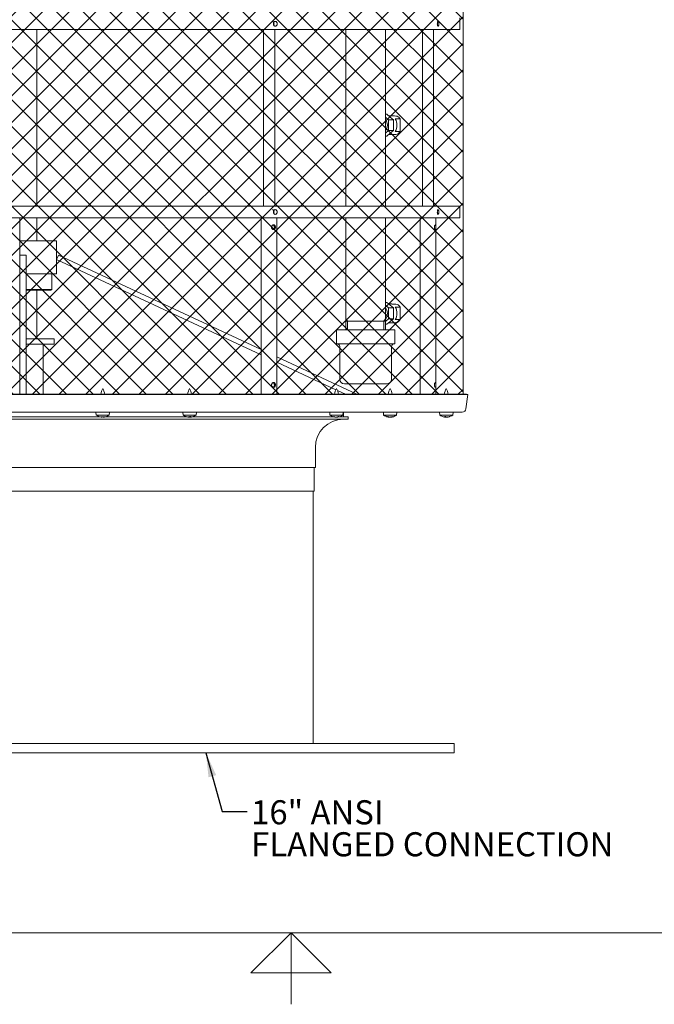
# Model space of a CAD drawing. Units: inches. Extents: x 1 to 118, y 1 to 91.
# Drawn here: x 51 to 68, y 1 to 27 of the extents above; entities that cross this region are included whole.
import ezdxf

# ---------------------------------------------------------------- set-up
doc = ezdxf.new("R2010")
doc.units = ezdxf.units.IN
doc.header["$MEASUREMENT"] = 0
doc.layers.add('7', color=7, linetype='Continuous', lineweight=15)
doc.styles.add('SLDTEXTSTYLE28', font='TXT', dxfattribs={"width": 0.642857})
doc.styles.add('SLDTEXTSTYLE4', font='TXT', dxfattribs={"width": 0.75})
doc.dimstyles.new('SLDDIMSTYLE1', dxfattribs={"dimtxt": 0.64, "dimasz": 0.64, "dimexe": 0, "dimexo": 0.0625, "dimgap": 0.16, "dimtad": 0, "dimtih": 1, "dimtoh": 1, "dimdec": 0, "dimzin": 0, "dimdsep": 46, "dimtxsty": 'Standard', "dimsah": 1, "dimcen": 0.09, "dimadec": 0, "dimazin": 0, "dimtfac": 1, "dimtdec": 0, "dimtofl": 0, "dimtmove": 0, "dimatfit": 3, "dimfxl": 0, "dimtolj": 1, "dimtzin": 0, "dimarcsym": 0})

# ---------------------------------------------------------------- blocks, each defined once
blk = doc.blocks.new('SW_NOTE_2')
at = {"layer": '7', "color": 0, "char_height": 0.64, "attachment_point": 1}
for s, insert, style in [('16" ANSI ', (0.106, 0.299), 'SLDTEXTSTYLE28'), ('FLANGED CONNECTION', (0.106, -0.551), 'SLDTEXTSTYLE4')]:
    blk.add_mtext(s, dxfattribs=dict(at, insert=insert, style=style))

msp = doc.modelspace()

# ---------------------------------------------------------------- hatches: boundary and pattern name
at = {"linetype": 'Continuous'}
h = msp.add_hatch(dxfattribs=at)
h.set_pattern_fill('ANSI37', scale=4, style=0)
h.paths.add_polyline_path([(39.032, 16.875), (62.965, 16.875), (62.965, 50.424), (39.032, 50.424)], flags=0)

# ---------------------------------------------------------------- linework, layer by layer
at = {"color": 7, "linetype": 'Continuous', "lineweight": 15}
for p, q in [((62.881, 26.56), (62.881, 26.87)), ((62.881, 26.56), (50.975, 26.56)), ((51.632, 21.87), (51.632, 26.56)), ((57.658, 26.56), (57.658, 21.87)), ((57.958, 21.87), (57.958, 26.56)), ((59.848, 26.56), (59.848, 21.87)), ((60.898, 21.87), (60.898, 26.56)), ((61.881, 26.56), (61.881, 21.87)), ((62.181, 21.87), (62.181, 26.56)), ((60.941, 24.31), (60.898, 24.31)), ((60.898, 24.236), (60.985, 24.165)), ((60.941, 24.31), (61.029, 24.238)), ((61.118, 24.165), (60.985, 24.165)), ((60.985, 24.165), (60.985, 23.877)), ((61.073, 24.271), (60.988, 24.271)), ((61.029, 24.238), (61.118, 24.165)), ((61.118, 24.165), (61.118, 24.021)), ((61.294, 24.186), (61.162, 24.186)), ((61.294, 24.186), (61.294, 23.856)), ((60.985, 23.877), (60.898, 23.806)), ((61.029, 23.805), (60.941, 23.732)), ((61.118, 23.877), (60.985, 23.877)), ((61.118, 23.877), (61.029, 23.805)), ((61.118, 24.021), (61.118, 23.877)), ((61.294, 23.856), (61.162, 23.856)), ((60.941, 23.732), (60.898, 23.732)), ((60.988, 23.771), (61.073, 23.771)), ((62.881, 21.87), (50.975, 21.87)), ((62.881, 21.56), (62.881, 21.87)), ((62.881, 21.56), (50.975, 21.56)), ((51.183, 16.875), (51.183, 21.56)), ((51.632, 20.95), (51.632, 21.56)), ((57.6, 21.56), (57.6, 16.875)), ((58.016, 16.875), (58.016, 21.56)), ((59.848, 21.56), (59.848, 18.584)), ((60.898, 18.584), (60.898, 21.56)), ((61.823, 21.56), (61.823, 16.875)), ((62.239, 16.875), (62.239, 21.56)), ((51.183, 20.95), (52.162, 20.95)), ((52.162, 20.075), (52.162, 20.95)), ((51.35, 20.569), (51.183, 20.569)), ((51.35, 16.875), (51.35, 20.569)), ((52.215, 20.569), (52.162, 20.455)), ((57.6, 17.92), (52.162, 20.455)), ((57.6, 18.058), (52.215, 20.569)), ((51.35, 20.075), (52.162, 20.075)), ((52.03, 19.66), (52.03, 20.075)), ((51.35, 19.66), (52.03, 19.66)), ((52.01, 19.64), (51.35, 19.64)), ((51.632, 18.343), (51.632, 19.64)), ((52.01, 19.64), (52.03, 19.66)), ((60.941, 19.31), (60.898, 19.31)), ((60.898, 19.236), (60.985, 19.165)), ((60.941, 19.31), (61.029, 19.238)), ((61.118, 19.165), (60.985, 19.165)), ((60.985, 19.165), (60.985, 18.877)), ((61.073, 19.271), (60.988, 19.271)), ((61.029, 19.238), (61.118, 19.165)), ((61.118, 19.165), (61.118, 19.021)), ((61.294, 19.186), (61.162, 19.186)), ((61.294, 19.186), (61.294, 18.856)), ((60.985, 18.877), (60.898, 18.806)), ((61.118, 18.877), (60.985, 18.877)), ((61.118, 18.877), (61.029, 18.805)), ((61.118, 19.021), (61.118, 18.877)), ((61.294, 18.856), (61.162, 18.856)), ((59.598, 18.584), (59.598, 18.209)), ((61.148, 18.584), (59.598, 18.584)), ((60.941, 18.732), (60.898, 18.732)), ((61.029, 18.805), (60.941, 18.732)), ((60.988, 18.771), (61.073, 18.771)), ((61.148, 18.209), (61.148, 18.584)), ((52.1, 18.343), (51.35, 18.343)), ((52.1, 18.207), (52.1, 18.343)), ((52.1, 18.207), (51.35, 18.207)), ((51.805, 16.875), (51.805, 18.207)), ((61.148, 18.209), (59.598, 18.209)), ((59.686, 18.146), (59.686, 17.271)), ((61.061, 17.271), (61.061, 18.146)), ((60.137, 16.875), (58.016, 17.864)), ((59.584, 16.995), (58.016, 17.726)), ((60.936, 17.146), (59.811, 17.146)), ((38.864, 16.87), (63.086, 16.87)), ((38.9, 16.875), (63.05, 16.875)), ((59.841, 16.875), (59.622, 16.977)), ((63.038, 16.485), (63.086, 16.87)), ((63.086, 16.87), (63.05, 16.875)), ((39.009, 16.399), (62.941, 16.399)), ((53.314, 16.274), (49.818, 16.274)), ((53.208, 16.399), (53.215, 16.322)), ((53.561, 16.322), (53.215, 16.322)), ((53.3, 16.277), (53.3, 16.278)), ((53.359, 16.267), (53.358, 16.266)), ((53.401, 16.274), (53.374, 16.274)), ((53.417, 16.267), (53.417, 16.266)), ((55.626, 16.274), (53.461, 16.274)), ((53.561, 16.322), (53.568, 16.399)), ((55.515, 16.399), (55.522, 16.322)), ((55.526, 16.322), (55.522, 16.322)), ((55.868, 16.322), (55.526, 16.322)), ((55.649, 16.269), (55.649, 16.268)), ((55.662, 16.267), (55.662, 16.266)), ((55.667, 16.267), (55.667, 16.266)), ((55.671, 16.268), (55.671, 16.266)), ((55.672, 16.268), (55.672, 16.268)), ((55.699, 16.276), (55.7, 16.268)), ((55.711, 16.278), (55.711, 16.266)), ((55.717, 16.278), (55.718, 16.268)), ((55.717, 16.278), (55.717, 16.276)), ((55.719, 16.268), (55.719, 16.266)), ((55.728, 16.267), (55.728, 16.266)), ((59.524, 16.274), (55.77, 16.274)), ((55.868, 16.322), (55.875, 16.399)), ((59.419, 16.399), (59.426, 16.322)), ((59.459, 16.322), (59.426, 16.322)), ((59.772, 16.322), (59.459, 16.322)), ((59.555, 16.272), (59.555, 16.268)), ((59.563, 16.27), (59.562, 16.266)), ((59.564, 16.269), (59.564, 16.266)), ((59.589, 16.272), (59.588, 16.266)), ((59.6, 16.266), (59.6, 16.266)), ((59.61, 16.267), (59.61, 16.266)), ((59.627, 16.272), (59.627, 16.268)), ((59.633, 16.275), (59.634, 16.266)), ((59.636, 16.276), (59.637, 16.268)), ((59.636, 16.266), (59.636, 16.266)), ((59.912, 16.274), (59.673, 16.274)), ((59.772, 16.322), (59.779, 16.399)), ((59.787, 16.274), (59.787, 16.399)), ((59.912, 16.211), (59.912, 16.274)), ((60.845, 16.399), (60.852, 16.322)), ((60.909, 16.322), (60.852, 16.322)), ((61.198, 16.322), (60.909, 16.322)), ((60.971, 16.269), (60.979, 16.268)), ((60.978, 16.268), (60.978, 16.268)), ((60.985, 16.274), (60.985, 16.268)), ((60.99, 16.272), (60.989, 16.266)), ((60.989, 16.266), (60.989, 16.266)), ((60.991, 16.267), (60.99, 16.266)), ((60.995, 16.267), (60.995, 16.266)), ((61.002, 16.269), (61.002, 16.268)), ((61.004, 16.267), (61.004, 16.266)), ((61.018, 16.267), (61.018, 16.266)), ((61.028, 16.272), (61.028, 16.266)), ((61.037, 16.267), (61.037, 16.266)), ((61.046, 16.267), (61.046, 16.266)), ((61.052, 16.269), (61.052, 16.268)), ((61.06, 16.271), (61.061, 16.266)), ((61.06, 16.267), (61.06, 16.266)), ((61.061, 16.271), (61.062, 16.266)), ((61.067, 16.273), (61.068, 16.268)), ((61.072, 16.268), (61.079, 16.269)), ((61.198, 16.322), (61.205, 16.399)), ((62.336, 16.399), (62.343, 16.322)), ((62.463, 16.322), (62.343, 16.322)), ((62.689, 16.322), (62.463, 16.322)), ((62.482, 16.267), (62.482, 16.266)), ((62.485, 16.266), (62.485, 16.266)), ((62.49, 16.277), (62.489, 16.268)), ((62.49, 16.267), (62.49, 16.266)), ((62.497, 16.278), (62.495, 16.266)), ((62.497, 16.268), (62.497, 16.268)), ((62.497, 16.268), (62.497, 16.266)), ((62.504, 16.276), (62.504, 16.266)), ((62.537, 16.269), (62.537, 16.266)), ((62.541, 16.267), (62.541, 16.266)), ((62.543, 16.267), (62.543, 16.266)), ((62.546, 16.267), (62.546, 16.266)), ((62.548, 16.266), (62.548, 16.266)), ((62.551, 16.267), (62.551, 16.266)), ((62.563, 16.269), (62.563, 16.268)), ((62.689, 16.322), (62.696, 16.399)), ((59.912, 16.211), (49.818, 16.211)), ((59.037, 14.925), (59.037, 15.461)), ((59.037, 14.925), (49.931, 14.925)), ((59.006, 14.3), (59.006, 14.925)), ((42.944, 14.3), (59.006, 14.3)), ((58.975, 7.593), (58.975, 14.3)), ((62.725, 7.593), (50.975, 7.593)), ((62.725, 7.343), (62.725, 7.593)), ((62.725, 7.343), (50.975, 7.343))]:
    msp.add_line(p, q, dxfattribs=at)
at = {"color": 7, "linetype": 'Continuous', "lineweight": 15, "flags": 128}
for points in [[(53.373, 16.268), (53.373, 16.269), (53.374, 16.27), (53.374, 16.271), (53.374, 16.272), (53.374, 16.273), (53.374, 16.275), (53.374, 16.276), (53.375, 16.278)], [(53.401, 16.278), (53.401, 16.276), (53.401, 16.275), (53.401, 16.273), (53.402, 16.272), (53.402, 16.271), (53.402, 16.27), (53.402, 16.269), (53.402, 16.268)], [(55.667, 16.266), (55.663, 16.267), (55.662, 16.267)], [(59.635, 16.27), (59.631, 16.269), (59.627, 16.268)], [(60.995, 16.266), (60.99, 16.267), (60.989, 16.267)], [(61.055, 16.269), (61.054, 16.269), (61.052, 16.268)], [(61.055, 16.266), (61.06, 16.267), (61.062, 16.267)], [(62.485, 16.267), (62.487, 16.267), (62.491, 16.266)]]:
    msp.add_lwpolyline(points, dxfattribs=at)
at = {"color": 7, "linetype": 'Continuous', "lineweight": 15}
for centre, radius, start, end in [((60.714, 24.029), 0.237, 358.164, 39.1048), ((60.878, 24.021), 0.328, 329.7422, 30.2578), ((61.136, 24.094), 0.183, 30.3089, 65.8203), ((60.714, 24.013), 0.237, 320.8961, 1.8351), ((61.136, 23.948), 0.183, 294.1797, 329.6911), ((60.714, 19.029), 0.237, 358.1648, 39.1037), ((60.878, 19.021), 0.328, 329.7422, 30.2578), ((61.136, 19.094), 0.183, 30.3082, 65.821), ((60.714, 19.013), 0.237, 320.8961, 1.8351), ((61.136, 18.948), 0.183, 294.1797, 329.6911), ((59.623, 18.146), 0.0625, 0, 90), ((61.123, 18.146), 0.0625, 90, 180), ((59.811, 17.271), 0.125, 180, 270), ((60.936, 17.271), 0.125, 270, 0), ((53.86, 16.768), 0.537, 151.5192, 168.4974), ((52.915, 16.768), 0.537, 11.5026, 28.4808), ((56.167, 16.768), 0.537, 151.5192, 168.4974), ((55.223, 16.768), 0.537, 11.5026, 28.4808), ((60.071, 16.768), 0.537, 151.5192, 168.4974), ((59.127, 16.768), 0.537, 11.5026, 28.4808), ((61.497, 16.768), 0.537, 151.5192, 168.4974), ((60.553, 16.768), 0.537, 11.5026, 28.4808), ((62.989, 16.768), 0.537, 151.5192, 168.4974), ((62.044, 16.768), 0.537, 11.5026, 28.4808), ((62.941, 16.497), 0.0984, 270, 353), ((53.388, 16.552), 0.288, 233.016, 252.3272), ((53.388, 16.553), 0.289, 252.4125, 261.1822), ((53.396, 16.454), 0.19, 250.9902, 260.9059), ((53.381, 16.38), 0.116, 245.7228, 258.6129), ((53.373, 16.494), 0.228, 262.5993, 266.4177), ((53.358, 16.33), 0.0646, 277.0457, 284.0846), ((53.388, 16.562), 0.285, 267.3538, 272.6462), ((53.418, 16.33), 0.0646, 255.9158, 262.9539), ((53.38, 16.454), 0.19, 279.0942, 289.0095), ((53.394, 16.38), 0.116, 281.387, 294.2771), ((53.403, 16.494), 0.228, 273.5823, 277.4007), ((53.388, 16.553), 0.289, 278.8178, 287.5875), ((53.388, 16.552), 0.288, 287.6728, 306.984), ((53.45, 16.275), 0.0251, 6.6531, 7.3514), ((55.695, 16.552), 0.288, 233.016, 256.5909), ((55.61, 16.29), 0.0125, 257.3452, 282.6548), ((55.692, 16.537), 0.273, 251.9087, 260.9574), ((55.699, 16.546), 0.282, 252.1712, 261.013), ((55.674, 16.439), 0.173, 261.5086, 265.8936), ((55.705, 16.397), 0.134, 247.1172, 258.7932), ((55.689, 16.33), 0.0658, 237.207, 254.1012), ((55.687, 16.534), 0.269, 263.1808, 266.6949), ((55.669, 16.385), 0.119, 275.0798, 280.2984), ((55.662, 16.306), 0.0472, 306.0977, 323.5386), ((55.721, 16.297), 0.0361, 225.0901, 235.1255), ((55.713, 16.55), 0.272, 267.2947, 272.7053), ((55.721, 16.385), 0.119, 259.7021, 264.9201), ((55.686, 16.391), 0.127, 281.0712, 284.7972), ((55.696, 16.293), 0.0332, 311.5028, 333.582), ((55.728, 16.29), 0.024, 246.3982, 257.6459), ((55.69, 16.504), 0.24, 277.9421, 286.8257), ((55.701, 16.436), 0.172, 279.1827, 289.7838), ((55.716, 16.439), 0.173, 274.1064, 278.4914), ((55.699, 16.537), 0.273, 279.0458, 283.4094), ((55.695, 16.552), 0.288, 283.4091, 306.984), ((59.599, 16.552), 0.288, 233.016, 262.6023), ((59.528, 16.376), 0.0984, 265.5001, 274.4999), ((59.59, 16.45), 0.186, 248.02, 258.9835), ((59.611, 16.473), 0.209, 249.0683, 259.2192), ((59.57, 16.326), 0.0599, 255.5134, 262.9737), ((59.604, 16.549), 0.283, 263.3505, 266.767), ((59.614, 16.498), 0.233, 262.6547, 266.4145), ((59.617, 16.304), 0.0425, 225.2641, 243.8579), ((59.625, 16.276), 0.0375, 183.271, 195.6441), ((59.584, 16.498), 0.233, 273.5851, 277.3461), ((59.594, 16.549), 0.283, 273.2333, 276.6493), ((59.581, 16.391), 0.127, 284.6583, 297.3447), ((59.598, 16.553), 0.289, 277.1013, 285.2589), ((59.631, 16.275), 0.00939, 290.2963, 308.4563), ((59.599, 16.552), 0.288, 277.3977, 306.984), ((59.602, 16.53), 0.266, 277.3562, 285.882), ((59.609, 16.368), 0.104, 285.2983, 299.8371), ((59.65, 16.464), 0.186, 266.7295, 273.2705), ((61.025, 16.552), 0.288, 233.016, 259.1127), ((61.025, 16.551), 0.287, 254.7005, 262.8947), ((61.023, 16.543), 0.279, 254.4964, 262.8111), ((60.967, 16.435), 0.157, 266.4402, 273.5598), ((61.015, 16.395), 0.131, 243.5748, 256.6061), ((61.041, 16.418), 0.155, 245.4179, 257.054), ((60.994, 16.287), 0.0209, 245.1683, 257.6823), ((61.02, 16.547), 0.281, 263.3358, 266.7672), ((61.037, 16.44), 0.176, 254.2147, 258.3818), ((60.992, 16.276), 0.00995, 289.6599, 297.6709), ((61.018, 16.305), 0.0412, 243.5938, 250.2916), ((61.034, 16.537), 0.271, 263.2072, 266.6936), ((61.037, 16.52), 0.254, 262.9791, 266.5795), ((61.001, 16.292), 0.0331, 309.0948, 327.6298), ((61.043, 16.285), 0.0236, 221.6304, 232.5586), ((61.013, 16.518), 0.252, 273.413, 275.4623), ((61.079, 16.288), 0.052, 195.291, 204.6319), ((61.016, 16.537), 0.271, 273.3064, 276.7928), ((61.03, 16.545), 0.279, 273.2296, 274.8556), ((61.011, 16.446), 0.182, 281.7015, 292.505), ((61.059, 16.277), 0.0115, 234.3193, 249.7779), ((61.026, 16.551), 0.287, 277.1059, 285.2988), ((61.026, 16.545), 0.281, 277.1974, 280.8804), ((61.056, 16.304), 0.0381, 278.9057, 288.2402), ((61.035, 16.422), 0.158, 282.0231, 293.891), ((61.025, 16.552), 0.288, 280.8873, 306.984), ((61.09, 16.405), 0.128, 266.0465, 273.9535), ((62.516, 16.552), 0.288, 233.016, 260.6853), ((62.429, 16.281), 0.00321, 244.7412, 259.9174), ((62.52, 16.524), 0.26, 253.8581, 262.4153), ((62.511, 16.464), 0.2, 251.6583, 261.5023), ((62.493, 16.409), 0.143, 260.6661, 265.4877), ((62.489, 16.535), 0.257, 267.2175, 272.7825), ((62.51, 16.305), 0.0427, 219.5779, 240.8274), ((62.482, 16.277), 0.0115, 290.2221, 305.6807), ((62.511, 16.541), 0.276, 265.5795, 266.7744), ((62.485, 16.308), 0.0425, 283.0985, 287.5561), ((62.526, 16.363), 0.0987, 253.1469, 257.2917), ((62.488, 16.355), 0.0893, 275.8498, 278.7703), ((62.543, 16.321), 0.0596, 226.609, 243.6118), ((62.493, 16.415), 0.149, 274.5188, 279.1997), ((62.54, 16.415), 0.149, 260.8027, 265.4789), ((62.505, 16.37), 0.106, 282.9227, 295.8825), ((62.544, 16.355), 0.0893, 261.2316, 264.152), ((62.521, 16.309), 0.046, 290.2241, 310.0673), ((62.521, 16.547), 0.281, 273.2323, 276.6647), ((62.55, 16.276), 0.0102, 242.1978, 250.2433), ((62.54, 16.409), 0.143, 274.5142, 279.332), ((62.511, 16.535), 0.27, 279.2278, 288.2384), ((62.516, 16.552), 0.288, 279.3147, 306.984), ((62.521, 16.521), 0.257, 279.3163, 288.6484), ((62.599, 16.305), 0.0273, 261.459, 278.541), ((62.603, 16.281), 0.00321, 280.109, 295.2806), ((59.787, 15.461), 0.75, 90, 180)]:
    msp.add_arc(centre, radius, start, end, dxfattribs=at)
for centre, start_param, end_param in [((61.073, 24.021), 1.287002, 1.570796), ((61.073, 24.021), 4.712389, 4.996183), ((61.073, 19.021), 1.287002, 1.570796), ((61.073, 19.021), 4.712389, 4.996183)]:
    msp.add_ellipse(centre, major_axis=(0.492, 0), ratio=0.507666, start_param=start_param, end_param=end_param, dxfattribs=at)
for points, knots in [([(57.932, 26.68), (57.933, 26.681), (57.936, 26.687), (57.938, 26.703), (57.939, 26.723), (57.936, 26.742), (57.929, 26.759), (57.918, 26.771), (57.908, 26.777), (57.901, 26.777), (57.901, 26.777)], [0, 0, 0, 0, 0.028394, 0.196927, 0.354448, 0.501994, 0.655877, 0.822241, 0.988888, 1, 1, 1, 1]), ([(57.973, 26.652), (57.967, 26.653), (57.953, 26.655), (57.936, 26.67), (57.925, 26.69), (57.921, 26.715), (57.925, 26.739), (57.936, 26.76), (57.953, 26.774), (57.967, 26.776), (57.973, 26.777)], [0, 0, 0, 0, 0.1250696, 0.2500287, 0.3749245, 0.5002453, 0.6252935, 0.7502328, 0.8751179, 1, 1, 1, 1]), ([(57.973, 26.777), (57.98, 26.776), (57.993, 26.774), (58.01, 26.76), (58.021, 26.739), (58.025, 26.715), (58.021, 26.69), (58.01, 26.67), (57.993, 26.655), (57.98, 26.653), (57.973, 26.652)], [0, 0, 0, 0, 0.1249728, 0.2500467, 0.3751428, 0.5001336, 0.6250573, 0.7499726, 0.8749358, 1, 1, 1, 1]), ([(62.298, 26.652), (62.296, 26.653), (62.291, 26.655), (62.284, 26.67), (62.28, 26.69), (62.278, 26.715), (62.28, 26.739), (62.284, 26.76), (62.291, 26.774), (62.296, 26.776), (62.298, 26.777)], [0, 0, 0, 0, 0.125071, 0.250029, 0.374925, 0.500245, 0.625294, 0.750232, 0.875118, 1, 1, 1, 1]), ([(62.298, 26.777), (62.301, 26.776), (62.306, 26.774), (62.312, 26.76), (62.317, 26.739), (62.318, 26.715), (62.317, 26.69), (62.312, 26.67), (62.306, 26.655), (62.301, 26.653), (62.298, 26.652)], [0, 0, 0, 0, 0.124971, 0.250045, 0.375142, 0.500133, 0.625057, 0.749973, 0.874936, 1, 1, 1, 1]), ([(57.932, 21.68), (57.933, 21.681), (57.936, 21.687), (57.938, 21.703), (57.939, 21.723), (57.936, 21.742), (57.929, 21.759), (57.918, 21.771), (57.908, 21.777), (57.901, 21.777), (57.901, 21.777)], [0, 0, 0, 0, 0.028394, 0.196927, 0.354448, 0.501994, 0.655877, 0.822241, 0.988888, 1, 1, 1, 1]), ([(57.973, 21.652), (57.967, 21.653), (57.953, 21.655), (57.936, 21.67), (57.925, 21.69), (57.921, 21.715), (57.925, 21.739), (57.936, 21.76), (57.953, 21.774), (57.967, 21.776), (57.973, 21.777)], [0, 0, 0, 0, 0.125071, 0.250027, 0.374923, 0.500243, 0.625292, 0.750236, 0.875118, 1, 1, 1, 1]), ([(57.973, 21.777), (57.98, 21.776), (57.993, 21.774), (58.01, 21.76), (58.021, 21.739), (58.025, 21.715), (58.021, 21.69), (58.01, 21.67), (57.993, 21.655), (57.98, 21.653), (57.973, 21.652)], [0, 0, 0, 0, 0.124971, 0.250048, 0.375144, 0.500129, 0.625058, 0.749973, 0.874936, 1, 1, 1, 1]), ([(62.298, 21.652), (62.296, 21.653), (62.291, 21.655), (62.284, 21.67), (62.28, 21.69), (62.278, 21.715), (62.28, 21.739), (62.284, 21.76), (62.291, 21.774), (62.296, 21.776), (62.298, 21.777)], [0, 0, 0, 0, 0.125072, 0.250027, 0.374923, 0.500244, 0.625292, 0.750236, 0.875118, 1, 1, 1, 1]), ([(62.298, 21.777), (62.301, 21.776), (62.306, 21.774), (62.312, 21.76), (62.317, 21.739), (62.318, 21.715), (62.317, 21.69), (62.312, 21.67), (62.306, 21.655), (62.301, 21.653), (62.298, 21.652)], [0, 0, 0, 0, 0.124969, 0.250047, 0.375144, 0.500129, 0.625058, 0.749974, 0.874936, 1, 1, 1, 1]), ([(57.975, 21.31), (57.975, 21.317), (57.974, 21.33), (57.967, 21.349), (57.957, 21.363), (57.942, 21.372), (57.926, 21.373), (57.908, 21.368), (57.893, 21.356), (57.88, 21.34), (57.873, 21.319), (57.874, 21.298), (57.881, 21.279), (57.893, 21.263), (57.909, 21.251), (57.927, 21.246), (57.944, 21.248), (57.957, 21.257), (57.968, 21.271), (57.974, 21.29), (57.975, 21.303), (57.975, 21.31)], [0, 0, 0, 0, 0.052021, 0.103985, 0.157446, 0.211993, 0.264963, 0.316255, 0.368162, 0.422075, 0.476483, 0.528847, 0.579866, 0.632274, 0.686655, 0.740597, 0.792459, 0.843778, 0.896754, 0.951291, 1, 1, 1, 1]), ([(57.948, 21.31), (57.948, 21.316), (57.947, 21.33), (57.941, 21.348), (57.932, 21.363), (57.923, 21.367), (57.918, 21.37)], [0, 0, 0, 0, 0.246807, 0.493164, 0.750937, 1, 1, 1, 1]), ([(57.918, 21.25), (57.922, 21.252), (57.93, 21.256), (57.94, 21.269), (57.947, 21.287), (57.948, 21.302), (57.948, 21.31)], [0, 0, 0, 0, 0.204572, 0.456161, 0.721302, 1, 1, 1, 1]), ([(62.239, 21.31), (62.239, 21.317), (62.239, 21.33), (62.239, 21.349), (62.237, 21.363), (62.233, 21.372), (62.227, 21.373), (62.219, 21.368), (62.211, 21.356), (62.204, 21.34), (62.2, 21.319), (62.2, 21.298), (62.204, 21.279), (62.211, 21.263), (62.22, 21.251), (62.228, 21.246), (62.234, 21.248), (62.237, 21.257), (62.239, 21.271), (62.239, 21.29), (62.239, 21.303), (62.239, 21.31)], [0, 0, 0, 0, 0.052021, 0.103985, 0.157446, 0.211993, 0.264964, 0.316256, 0.368161, 0.422075, 0.476483, 0.528847, 0.579867, 0.632274, 0.686655, 0.740597, 0.792459, 0.843778, 0.896754, 0.951291, 1, 1, 1, 1]), ([(57.975, 17.122), (57.975, 17.129), (57.974, 17.143), (57.967, 17.161), (57.957, 17.175), (57.942, 17.184), (57.926, 17.186), (57.908, 17.18), (57.893, 17.169), (57.88, 17.152), (57.873, 17.132), (57.874, 17.111), (57.881, 17.091), (57.893, 17.075), (57.909, 17.064), (57.927, 17.059), (57.944, 17.061), (57.957, 17.07), (57.968, 17.084), (57.974, 17.102), (57.975, 17.116), (57.975, 17.122)], [0, 0, 0, 0, 0.0520207, 0.1039838, 0.1574445, 0.2119923, 0.2649627, 0.3162545, 0.3681625, 0.4220748, 0.4764816, 0.5288471, 0.5798663, 0.6322741, 0.6866543, 0.7405964, 0.7924583, 0.8437772, 0.8967541, 0.9512913, 1, 1, 1, 1]), ([(57.948, 17.122), (57.948, 17.129), (57.947, 17.142), (57.941, 17.16), (57.932, 17.175), (57.923, 17.18), (57.918, 17.182)], [0, 0, 0, 0, 0.246808, 0.493167, 0.750936, 1, 1, 1, 1]), ([(57.918, 17.062), (57.922, 17.064), (57.93, 17.068), (57.94, 17.081), (57.947, 17.1), (57.948, 17.115), (57.948, 17.122)], [0, 0, 0, 0, 0.204571, 0.456156, 0.721295, 1, 1, 1, 1]), ([(62.239, 17.122), (62.239, 17.129), (62.239, 17.143), (62.239, 17.161), (62.237, 17.175), (62.233, 17.184), (62.227, 17.186), (62.219, 17.18), (62.211, 17.169), (62.204, 17.152), (62.2, 17.132), (62.2, 17.111), (62.204, 17.091), (62.211, 17.075), (62.22, 17.064), (62.228, 17.059), (62.234, 17.061), (62.237, 17.07), (62.239, 17.084), (62.239, 17.102), (62.239, 17.116), (62.239, 17.122)], [0, 0, 0, 0, 0.052021, 0.103983, 0.157444, 0.211992, 0.264963, 0.316255, 0.368162, 0.422074, 0.476481, 0.528847, 0.579867, 0.632274, 0.686655, 0.740597, 0.792458, 0.843777, 0.896754, 0.951291, 1, 1, 1, 1])]:
    msp.add_open_spline(points, degree=3, knots=knots, dxfattribs=at)
at = {"layer": '7'}
for p, q in [((62.965, 50.424), (62.965, 16.875)), ((59.848, 18.88), (59.889, 18.818)), ((60.857, 18.818), (60.898, 18.88)), ((59.848, 18.818), (59.855, 18.818)), ((59.855, 18.818), (60.898, 18.818)), ((59.889, 18.818), (59.889, 18.584)), ((60.857, 18.584), (60.857, 18.818)), ((39.032, 16.875), (62.965, 16.875))]:
    msp.add_line(p, q, dxfattribs=at)
at = {"layer": '7', "color": 7, "lineweight": 0}
for p, q in [((2.392, 2.567), (114.392, 2.567)), ((58.392, 2.567), (57.325, 1.5)), ((59.458, 1.5), (58.392, 2.567)), ((58.392, 2.567), (58.392, 0.667)), ((57.325, 1.5), (59.458, 1.5))]:
    msp.add_line(p, q, dxfattribs=at)

# ---------------------------------------------------------------- block references
at = {"layer": '7'}
msp.add_blockref('SW_NOTE_2', (57.225, 5.789), dxfattribs=at)

# ---------------------------------------------------------------- leaders
msp.add_leader([(56.13, 7.343), (56.558, 5.789), (57.225, 5.789)], dimstyle='SLDDIMSTYLE1', dxfattribs=at)

doc.saveas('drawing.dxf')
